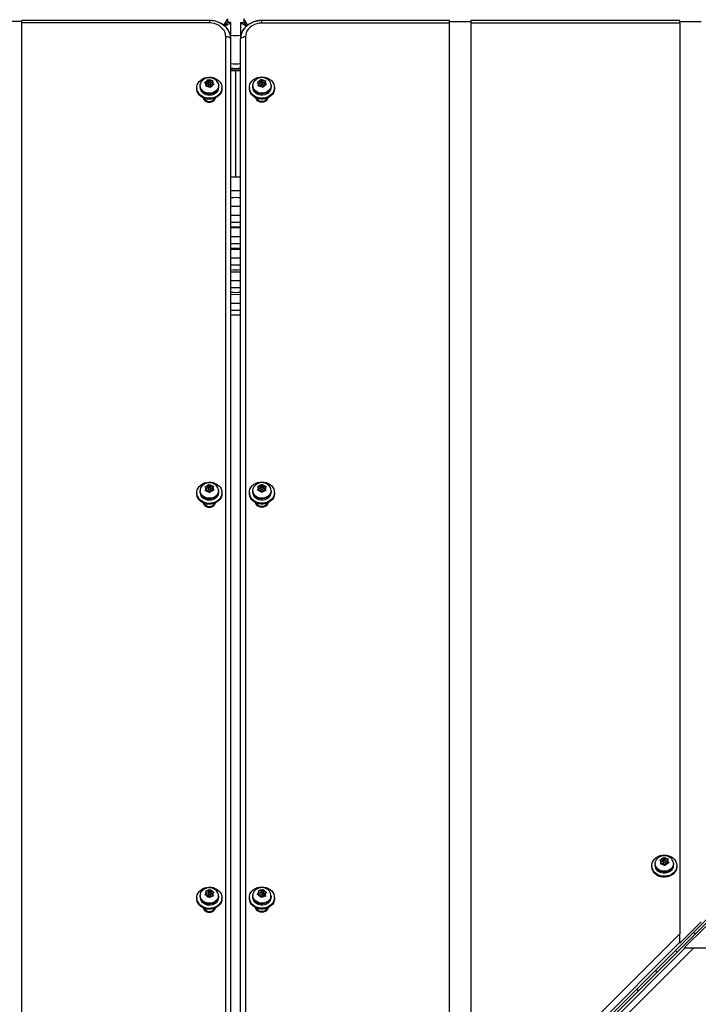
# Model space of a CAD drawing. Units: inches. Extents: x -108 to 262, y -100 to 296.
# Drawn here: x 41 to 65, y 33 to 68 of the extents above; entities that cross this region are included whole.
import ezdxf

# ---------------------------------------------------------------- set-up
doc = ezdxf.new("R2010")
doc.units = ezdxf.units.IN
doc.header["$MEASUREMENT"] = 0
doc.layers.add('CONTOUR', color=7, linetype='Continuous')

msp = doc.modelspace()

# ---------------------------------------------------------------- linework, layer by layer
at = {"layer": 'CONTOUR', "lineweight": 25}
for p, q in [((41.547, 67.745), (40.797, 67.745)), ((48.089, 67.783), (41.547, 67.783)), ((41.547, 67.695), (41.547, 67.783)), ((48.089, 67.695), (41.547, 67.695)), ((41.547, 27.869), (41.547, 67.695)), ((48.089, 67.783), (48.089, 67.695)), ((48.719, 67.715), (48.606, 67.603)), ((48.606, 67.603), (48.719, 67.715)), ((48.719, 67.835), (48.719, 67.715)), ((48.839, 67.715), (48.719, 67.715)), ((48.839, 67.715), (48.839, 67.715)), ((48.839, 67.142), (48.839, 67.715)), ((49.172, 67.715), (49.172, 67.715)), ((49.172, 67.715), (49.292, 67.715)), ((49.172, 67.715), (49.172, 67.14)), ((49.292, 67.835), (49.292, 67.715)), ((49.405, 67.601), (49.292, 67.715)), ((49.292, 67.715), (49.405, 67.601)), ((56.464, 67.78), (49.922, 67.78)), ((49.922, 67.692), (49.922, 67.78)), ((56.464, 67.692), (56.464, 67.78)), ((56.464, 67.743), (57.214, 67.743)), ((64.505, 67.78), (57.214, 67.78)), ((57.214, 67.78), (57.214, 67.692)), ((64.505, 67.692), (64.505, 67.78)), ((64.505, 67.743), (65.255, 67.743)), ((56.464, 67.692), (49.922, 67.692)), ((56.464, 27.866), (56.464, 67.692)), ((64.505, 67.692), (57.214, 67.692)), ((57.214, 67.692), (57.214, 28.616)), ((64.505, 67.692), (64.505, 35.908)), ((48.662, 22.079), (48.662, 67.209)), ((48.839, 22.013), (48.839, 67.142)), ((49.172, 22.01), (49.172, 67.14)), ((49.349, 67.206), (49.349, 22.076)), ((50.492, 21.464), (95.622, 66.594)), ((50.494, 21.466), (95.624, 66.596)), ((95.683, 66.535), (50.553, 21.405)), ((50.556, 21.407), (95.686, 66.537)), ((49.172, 66.028), (49.005, 66.021)), ((49.005, 66.021), (49.005, 62.325)), ((48.016, 65.641), (47.957, 65.626)), ((48.016, 65.641), (48.029, 65.692)), ((48.038, 65.657), (48.016, 65.575)), ((48.016, 65.575), (48.016, 65.641)), ((48.029, 65.692), (48.038, 65.719)), ((48.038, 65.719), (48.066, 65.702)), ((48.038, 65.657), (48.038, 65.719)), ((48.089, 65.617), (48.038, 65.657)), ((48.111, 65.666), (48.066, 65.702)), ((48.111, 65.666), (48.17, 65.682)), ((48.111, 65.612), (48.111, 65.666)), ((48.17, 65.682), (48.206, 65.687)), ((48.183, 65.609), (48.197, 65.66)), ((48.206, 65.687), (48.197, 65.66)), ((49.761, 65.637), (49.799, 65.646)), ((49.785, 65.616), (49.761, 65.637)), ((49.859, 65.654), (49.799, 65.646)), ((49.859, 65.654), (49.882, 65.703)), ((49.895, 65.667), (49.859, 65.588)), ((49.859, 65.588), (49.859, 65.654)), ((49.882, 65.703), (49.895, 65.728)), ((49.895, 65.728), (49.919, 65.708)), ((49.895, 65.667), (49.895, 65.728)), ((49.943, 65.617), (49.895, 65.667)), ((49.958, 65.667), (49.919, 65.708)), ((49.958, 65.667), (50.018, 65.675)), ((49.958, 65.602), (49.958, 65.667)), ((50.018, 65.675), (50.056, 65.676)), ((50.02, 65.602), (50.042, 65.651)), ((50.056, 65.676), (50.042, 65.651)), ((47.651, 65.435), (47.651, 65.402)), ((47.77, 65.51), (47.77, 65.485)), ((47.921, 65.612), (47.957, 65.626)), ((47.949, 65.595), (47.921, 65.612)), ((47.994, 65.559), (47.949, 65.595)), ((47.972, 65.473), (47.98, 65.508)), ((48.008, 65.487), (47.972, 65.473)), ((47.994, 65.559), (47.98, 65.508)), ((48.016, 65.575), (47.984, 65.567)), ((47.994, 65.493), (47.99, 65.48)), ((47.994, 65.493), (47.994, 65.559)), ((48.067, 65.502), (48.008, 65.487)), ((48.05, 65.584), (48.05, 65.518)), ((48.05, 65.518), (48.051, 65.508)), ((48.051, 65.508), (48.056, 65.499)), ((48.067, 65.502), (48.112, 65.467)), ((48.139, 65.44), (48.112, 65.467)), ((48.186, 65.62), (48.121, 65.603)), ((48.128, 65.518), (48.128, 65.584)), ((48.148, 65.476), (48.139, 65.44)), ((48.161, 65.527), (48.148, 65.476)), ((48.161, 65.527), (48.22, 65.542)), ((48.183, 65.543), (48.183, 65.609)), ((48.183, 65.609), (48.229, 65.574)), ((48.193, 65.535), (48.183, 65.543)), ((48.256, 65.547), (48.22, 65.542)), ((48.229, 65.574), (48.256, 65.547)), ((48.407, 65.485), (48.407, 65.51)), ((48.526, 65.402), (48.526, 65.435)), ((49.484, 65.44), (49.484, 65.407)), ((49.603, 65.514), (49.603, 65.489)), ((49.824, 65.576), (49.785, 65.616)), ((49.788, 65.493), (49.802, 65.527)), ((49.825, 65.502), (49.788, 65.493)), ((49.824, 65.576), (49.802, 65.527)), ((49.859, 65.588), (49.817, 65.582)), ((49.824, 65.509), (49.82, 65.501)), ((49.824, 65.509), (49.824, 65.576)), ((49.886, 65.51), (49.825, 65.502)), ((49.883, 65.589), (49.883, 65.523)), ((49.883, 65.523), (49.883, 65.517)), ((49.883, 65.517), (49.886, 65.51)), ((49.886, 65.51), (49.925, 65.47)), ((49.949, 65.44), (49.925, 65.47)), ((49.962, 65.475), (49.949, 65.44)), ((50.024, 65.61), (49.958, 65.601)), ((49.961, 65.523), (49.961, 65.589)), ((49.984, 65.523), (49.962, 65.475)), ((49.984, 65.523), (50.045, 65.531)), ((50.02, 65.536), (50.02, 65.602)), ((50.02, 65.602), (50.059, 65.561)), ((50.026, 65.529), (50.02, 65.536)), ((50.082, 65.532), (50.045, 65.531)), ((50.059, 65.561), (50.082, 65.532)), ((50.241, 65.489), (50.241, 65.514)), ((50.359, 65.407), (50.359, 65.44)), ((47.901, 65.067), (47.901, 65.05)), ((48.276, 65.05), (48.276, 65.067)), ((49.734, 65.072), (49.734, 65.055)), ((50.109, 65.055), (50.109, 65.072)), ((48.034, 51.52), (48.062, 51.567)), ((48.062, 51.567), (48.079, 51.591)), ((48.079, 51.591), (48.099, 51.569)), ((48.079, 51.529), (48.079, 51.591)), ((48.133, 51.525), (48.099, 51.569)), ((49.875, 51.529), (49.908, 51.573)), ((49.908, 51.573), (49.928, 51.596)), ((49.928, 51.596), (49.945, 51.572)), ((49.928, 51.534), (49.928, 51.596)), ((49.974, 51.526), (49.945, 51.572)), ((47.651, 51.301), (47.651, 51.268)), ((47.77, 51.376), (47.77, 51.351)), ((47.935, 51.511), (47.973, 51.517)), ((47.956, 51.489), (47.935, 51.511)), ((47.945, 51.365), (47.962, 51.399)), ((47.983, 51.372), (47.945, 51.365)), ((47.989, 51.445), (47.956, 51.489)), ((47.989, 51.445), (47.962, 51.399)), ((48.034, 51.52), (47.973, 51.517)), ((48.044, 51.375), (47.983, 51.372)), ((48.034, 51.454), (47.984, 51.452)), ((47.989, 51.379), (47.985, 51.372)), ((47.989, 51.379), (47.989, 51.445)), ((48.079, 51.529), (48.034, 51.454)), ((48.034, 51.454), (48.034, 51.52)), ((48.044, 51.375), (48.078, 51.331)), ((48.05, 51.45), (48.05, 51.384)), ((48.099, 51.3), (48.078, 51.331)), ((48.133, 51.459), (48.079, 51.529)), ((48.115, 51.333), (48.099, 51.3)), ((48.143, 51.38), (48.115, 51.333)), ((48.128, 51.384), (48.128, 51.45)), ((48.133, 51.525), (48.195, 51.528)), ((48.133, 51.459), (48.133, 51.525)), ((48.192, 51.462), (48.133, 51.459)), ((48.143, 51.38), (48.205, 51.383)), ((48.188, 51.455), (48.215, 51.502)), ((48.188, 51.389), (48.188, 51.455)), ((48.188, 51.455), (48.222, 51.411)), ((48.193, 51.382), (48.188, 51.389)), ((48.195, 51.528), (48.232, 51.526)), ((48.242, 51.38), (48.205, 51.383)), ((48.232, 51.526), (48.215, 51.502)), ((48.222, 51.411), (48.242, 51.38)), ((48.407, 51.351), (48.407, 51.376)), ((48.526, 51.268), (48.526, 51.301)), ((49.484, 51.306), (49.484, 51.273)), ((49.603, 51.38), (49.603, 51.355)), ((49.77, 51.381), (49.79, 51.413)), ((49.808, 51.385), (49.77, 51.381)), ((49.776, 51.527), (49.814, 51.531)), ((49.794, 51.504), (49.776, 51.527)), ((49.823, 51.458), (49.79, 51.413)), ((49.823, 51.458), (49.794, 51.504)), ((49.869, 51.383), (49.808, 51.385)), ((49.875, 51.529), (49.814, 51.531)), ((49.875, 51.463), (49.818, 51.464)), ((49.823, 51.391), (49.818, 51.385)), ((49.823, 51.391), (49.823, 51.458)), ((49.869, 51.383), (49.898, 51.337)), ((49.928, 51.534), (49.875, 51.463)), ((49.875, 51.463), (49.875, 51.529)), ((49.883, 51.455), (49.883, 51.388)), ((49.916, 51.304), (49.898, 51.337)), ((49.936, 51.336), (49.916, 51.304)), ((49.974, 51.46), (49.928, 51.534)), ((49.969, 51.38), (49.936, 51.336)), ((49.961, 51.388), (49.961, 51.455)), ((49.969, 51.38), (50.03, 51.379)), ((49.974, 51.46), (49.974, 51.526)), ((49.974, 51.526), (50.036, 51.524)), ((50.026, 51.458), (49.974, 51.46)), ((50.021, 51.452), (50.054, 51.496)), ((50.021, 51.386), (50.021, 51.452)), ((50.021, 51.452), (50.05, 51.406)), ((50.025, 51.379), (50.021, 51.386)), ((50.068, 51.373), (50.03, 51.379)), ((50.036, 51.524), (50.074, 51.519)), ((50.05, 51.406), (50.068, 51.373)), ((50.074, 51.519), (50.054, 51.496)), ((50.241, 51.355), (50.241, 51.38)), ((50.359, 51.273), (50.359, 51.306)), ((47.901, 50.933), (47.901, 50.916)), ((48.276, 50.916), (48.276, 50.933)), ((49.734, 50.938), (49.734, 50.921)), ((50.109, 50.921), (50.109, 50.938)), ((63.806, 38.481), (63.843, 38.491)), ((63.904, 38.499), (63.843, 38.491)), ((63.904, 38.499), (63.926, 38.548)), ((63.939, 38.512), (63.904, 38.433)), ((63.904, 38.433), (63.904, 38.499)), ((63.926, 38.548), (63.939, 38.573)), ((63.939, 38.573), (63.963, 38.553)), ((63.939, 38.512), (63.939, 38.573)), ((63.986, 38.463), (63.939, 38.512)), ((64.002, 38.513), (63.963, 38.553)), ((64.002, 38.513), (64.063, 38.521)), ((64.002, 38.449), (64.002, 38.513)), ((64.063, 38.521), (64.1, 38.522)), ((64.065, 38.448), (64.087, 38.497)), ((64.1, 38.522), (64.087, 38.497)), ((63.53, 38.285), (63.53, 38.252)), ((63.648, 38.359), (63.648, 38.335)), ((63.83, 38.461), (63.806, 38.481)), ((63.869, 38.42), (63.83, 38.461)), ((63.834, 38.337), (63.848, 38.371)), ((63.871, 38.347), (63.834, 38.337)), ((63.869, 38.42), (63.848, 38.371)), ((63.904, 38.433), (63.863, 38.427)), ((63.869, 38.354), (63.865, 38.345)), ((63.869, 38.354), (63.869, 38.42)), ((63.932, 38.355), (63.871, 38.347)), ((63.928, 38.434), (63.928, 38.368)), ((63.928, 38.368), (63.929, 38.362)), ((63.929, 38.362), (63.931, 38.355)), ((63.932, 38.355), (63.971, 38.315)), ((63.995, 38.285), (63.971, 38.315)), ((64.009, 38.32), (63.995, 38.285)), ((64.069, 38.456), (64.003, 38.447)), ((64.006, 38.368), (64.006, 38.434)), ((64.03, 38.369), (64.009, 38.32)), ((64.03, 38.369), (64.091, 38.377)), ((64.065, 38.381), (64.065, 38.448)), ((64.065, 38.448), (64.104, 38.407)), ((64.072, 38.375), (64.065, 38.381)), ((64.128, 38.378), (64.091, 38.377)), ((64.104, 38.407), (64.128, 38.378)), ((64.273, 38.231), (64.273, 38.259)), ((64.273, 38.241), (64.275, 38.241)), ((64.28, 38.285), (64.275, 38.241)), ((64.275, 38.266), (64.275, 38.241)), ((64.286, 38.335), (64.286, 38.359)), ((64.405, 38.252), (64.405, 38.285)), ((48.096, 37.435), (48.121, 37.455)), ((48.121, 37.455), (48.133, 37.429)), ((48.121, 37.393), (48.121, 37.455)), ((49.938, 37.439), (49.965, 37.457)), ((49.965, 37.457), (49.975, 37.431)), ((49.965, 37.396), (49.965, 37.457)), ((47.651, 37.167), (47.651, 37.134)), ((47.77, 37.241), (47.77, 37.217)), ((47.926, 37.264), (47.951, 37.292)), ((47.963, 37.262), (47.926, 37.264)), ((47.991, 37.332), (47.951, 37.292)), ((47.959, 37.407), (47.996, 37.405)), ((47.971, 37.381), (47.959, 37.407)), ((48.024, 37.252), (47.963, 37.262)), ((47.991, 37.332), (47.971, 37.381)), ((47.991, 37.266), (47.984, 37.259)), ((48.053, 37.33), (47.988, 37.34)), ((47.991, 37.266), (47.991, 37.332)), ((48.056, 37.395), (47.996, 37.405)), ((48.024, 37.252), (48.044, 37.203)), ((48.056, 37.168), (48.044, 37.203)), ((48.05, 37.316), (48.05, 37.25)), ((48.056, 37.395), (48.096, 37.435)), ((48.056, 37.334), (48.056, 37.395)), ((48.081, 37.197), (48.056, 37.168)), ((48.121, 37.393), (48.074, 37.347)), ((48.121, 37.236), (48.081, 37.197)), ((48.154, 37.313), (48.121, 37.393)), ((48.121, 37.236), (48.182, 37.226)), ((48.128, 37.25), (48.128, 37.316)), ((48.154, 37.38), (48.133, 37.429)), ((48.154, 37.313), (48.154, 37.38)), ((48.154, 37.38), (48.214, 37.37)), ((48.193, 37.307), (48.154, 37.313)), ((48.219, 37.216), (48.182, 37.226)), ((48.186, 37.3), (48.226, 37.339)), ((48.186, 37.234), (48.186, 37.3)), ((48.186, 37.3), (48.206, 37.251)), ((48.19, 37.224), (48.186, 37.234)), ((48.206, 37.251), (48.219, 37.216)), ((48.214, 37.37), (48.251, 37.359)), ((48.251, 37.359), (48.226, 37.339)), ((48.407, 37.217), (48.407, 37.241)), ((48.526, 37.134), (48.526, 37.167)), ((49.484, 37.171), (49.484, 37.139)), ((49.603, 37.246), (49.603, 37.221)), ((49.756, 37.277), (49.783, 37.304)), ((49.793, 37.273), (49.756, 37.277)), ((49.826, 37.341), (49.783, 37.304)), ((49.852, 37.26), (49.793, 37.273)), ((49.799, 37.418), (49.835, 37.415)), ((49.809, 37.392), (49.799, 37.418)), ((49.826, 37.341), (49.809, 37.392)), ((49.826, 37.275), (49.817, 37.268)), ((49.888, 37.337), (49.822, 37.351)), ((49.826, 37.275), (49.826, 37.341)), ((49.895, 37.402), (49.835, 37.415)), ((49.852, 37.26), (49.869, 37.21)), ((49.879, 37.175), (49.869, 37.21)), ((49.906, 37.202), (49.879, 37.175)), ((49.883, 37.321), (49.883, 37.254)), ((49.895, 37.402), (49.938, 37.439)), ((49.895, 37.345), (49.895, 37.402)), ((49.949, 37.239), (49.906, 37.202)), ((49.965, 37.396), (49.916, 37.353)), ((49.949, 37.239), (50.008, 37.226)), ((49.961, 37.254), (49.961, 37.321)), ((49.991, 37.314), (49.965, 37.396)), ((49.991, 37.381), (49.975, 37.431)), ((49.991, 37.314), (49.991, 37.381)), ((49.991, 37.381), (50.051, 37.368)), ((50.026, 37.307), (49.991, 37.314)), ((50.045, 37.214), (50.008, 37.226)), ((50.018, 37.3), (50.061, 37.337)), ((50.018, 37.233), (50.018, 37.3)), ((50.018, 37.3), (50.035, 37.249)), ((50.022, 37.222), (50.018, 37.233)), ((50.035, 37.249), (50.045, 37.214)), ((50.051, 37.368), (50.088, 37.355)), ((50.088, 37.355), (50.061, 37.337)), ((50.241, 37.221), (50.241, 37.246)), ((50.359, 37.139), (50.359, 37.171)), ((47.901, 36.799), (47.901, 36.782)), ((48.276, 36.782), (48.276, 36.799)), ((49.734, 36.803), (49.734, 36.786)), ((50.109, 36.786), (50.109, 36.803)), ((65.255, 36.327), (64.505, 35.577)), ((64.666, 35.418), (65.416, 36.168)), ((57.214, 28.616), (64.505, 35.908)), ((64.505, 35.61), (64.505, 35.908)), ((57.214, 28.318), (64.505, 35.61)), ((57.408, 28.126), (64.699, 35.418)), ((64.997, 35.418), (57.706, 28.126)), ((64.505, 35.61), (64.505, 35.577)), ((64.699, 35.418), (64.666, 35.418)), ((64.699, 35.418), (64.997, 35.418)), ((64.997, 35.418), (96.782, 35.418))]:
    msp.add_line(p, q, dxfattribs=at)
at = {"layer": 'CONTOUR', "lineweight": 25, "flags": 128}
for points in [[(48.839, 67.142), (48.831, 67.233), (48.808, 67.322), (48.771, 67.407), (48.72, 67.486), (48.655, 67.559), (48.58, 67.623), (48.494, 67.677), (48.4, 67.721), (48.3, 67.753), (48.195, 67.772), (48.089, 67.778)], [(48.662, 67.209), (48.655, 67.285), (48.634, 67.359), (48.599, 67.429), (48.552, 67.494), (48.494, 67.552), (48.426, 67.602), (48.349, 67.642), (48.266, 67.671), (48.178, 67.689), (48.089, 67.695)], [(49.922, 67.692), (49.832, 67.686), (49.745, 67.669), (49.662, 67.639), (49.585, 67.599), (49.517, 67.55), (49.458, 67.492), (49.411, 67.427), (49.377, 67.356), (49.356, 67.282), (49.349, 67.206)], [(49.005, 66.021), (48.945, 66.022), (48.839, 66.029)], [(48.526, 65.435), (48.519, 65.369), (48.498, 65.305), (48.464, 65.245), (48.418, 65.191), (48.361, 65.145), (48.296, 65.108), (48.224, 65.082), (48.147, 65.067), (48.069, 65.065), (47.991, 65.073), (47.917, 65.094), (47.848, 65.126), (47.786, 65.167), (47.735, 65.217), (47.694, 65.274), (47.667, 65.336), (47.653, 65.402), (47.653, 65.468), (47.667, 65.534), (47.694, 65.596), (47.735, 65.653), (47.786, 65.703), (47.848, 65.745), (47.917, 65.776), (47.991, 65.797), (48.069, 65.806), (48.147, 65.803), (48.224, 65.788), (48.296, 65.762), (48.361, 65.725), (48.418, 65.679), (48.464, 65.625), (48.498, 65.566), (48.519, 65.501), (48.526, 65.435)], [(48.393, 65.589), (48.406, 65.534), (48.405, 65.477), (48.39, 65.422), (48.362, 65.371), (48.322, 65.326), (48.272, 65.289), (48.214, 65.261), (48.15, 65.244), (48.084, 65.239), (48.018, 65.246), (47.955, 65.264), (47.897, 65.293), (47.849, 65.332), (47.81, 65.378), (47.784, 65.43), (47.771, 65.485), (47.772, 65.542), (47.787, 65.597), (47.815, 65.648), (47.855, 65.693), (47.888, 65.72)], [(49.922, 65.811), (50, 65.805), (50.076, 65.787), (50.146, 65.758), (50.21, 65.719), (50.264, 65.671), (50.307, 65.616), (50.338, 65.554), (50.355, 65.49), (50.359, 65.423), (50.348, 65.357), (50.324, 65.294), (50.287, 65.235), (50.238, 65.183), (50.179, 65.14), (50.112, 65.105), (50.038, 65.082), (49.961, 65.07), (49.883, 65.07), (49.805, 65.082), (49.732, 65.105), (49.665, 65.14), (49.606, 65.183), (49.557, 65.235), (49.52, 65.294), (49.495, 65.357), (49.485, 65.423), (49.488, 65.49), (49.506, 65.554), (49.537, 65.616), (49.58, 65.671), (49.634, 65.719), (49.697, 65.758), (49.768, 65.787), (49.844, 65.805), (49.922, 65.811)], [(50.237, 65.556), (50.24, 65.5), (50.23, 65.444), (50.206, 65.391), (50.169, 65.344), (50.122, 65.304), (50.066, 65.273), (50.004, 65.253), (49.938, 65.244), (49.872, 65.247), (49.807, 65.262), (49.748, 65.288), (49.696, 65.323), (49.654, 65.367), (49.624, 65.418), (49.607, 65.472), (49.604, 65.529), (49.614, 65.585), (49.638, 65.637), (49.674, 65.685), (49.721, 65.724)], [(48.526, 65.402), (48.519, 65.336), (48.498, 65.272), (48.464, 65.212), (48.418, 65.158), (48.361, 65.112), (48.296, 65.076), (48.224, 65.049), (48.147, 65.035), (48.069, 65.032), (47.991, 65.041), (47.917, 65.061), (47.848, 65.093), (47.786, 65.134), (47.735, 65.184), (47.694, 65.241), (47.667, 65.304), (47.653, 65.369), (47.651, 65.402)], [(48.407, 65.485), (48.405, 65.453), (48.39, 65.398), (48.362, 65.346), (48.322, 65.301), (48.272, 65.264), (48.214, 65.236), (48.15, 65.22), (48.084, 65.215), (48.018, 65.221), (47.955, 65.24), (47.897, 65.268), (47.849, 65.307), (47.81, 65.353), (47.784, 65.405), (47.771, 65.461), (47.77, 65.485)], [(48.401, 65.435), (48.401, 65.427), (48.392, 65.37), (48.368, 65.317), (48.332, 65.269), (48.285, 65.229), (48.228, 65.198), (48.165, 65.178), (48.099, 65.17), (48.032, 65.175), (47.967, 65.191), (47.909, 65.219), (47.858, 65.256), (47.818, 65.302), (47.791, 65.354), (47.778, 65.41), (47.776, 65.435)], [(48.051, 65.574), (48.059, 65.563), (48.07, 65.555), (48.085, 65.551), (48.1, 65.553), (48.114, 65.559), (48.123, 65.569), (48.128, 65.581), (48.126, 65.594), (48.119, 65.605), (48.107, 65.613), (48.092, 65.617), (48.077, 65.616), (48.064, 65.61), (48.054, 65.6), (48.05, 65.587), (48.051, 65.574)], [(50.359, 65.407), (50.359, 65.39), (50.348, 65.324), (50.324, 65.261), (50.287, 65.202), (50.238, 65.15), (50.179, 65.107), (50.112, 65.073), (50.038, 65.049), (49.961, 65.037), (49.883, 65.037), (49.805, 65.049), (49.732, 65.073), (49.665, 65.107), (49.606, 65.15), (49.557, 65.202), (49.52, 65.261), (49.495, 65.324), (49.485, 65.39), (49.484, 65.407)], [(50.241, 65.489), (50.24, 65.475), (50.23, 65.419), (50.206, 65.366), (50.169, 65.319), (50.122, 65.279), (50.066, 65.248), (50.004, 65.228), (49.938, 65.219), (49.872, 65.222), (49.807, 65.237), (49.748, 65.263), (49.696, 65.299), (49.654, 65.343), (49.624, 65.393), (49.607, 65.448), (49.603, 65.489)], [(50.234, 65.44), (50.23, 65.394), (50.211, 65.339), (50.179, 65.289), (50.135, 65.246), (50.081, 65.212), (50.02, 65.188), (49.954, 65.176), (49.887, 65.176), (49.821, 65.189), (49.761, 65.213), (49.707, 65.247), (49.664, 65.291), (49.632, 65.341), (49.614, 65.396), (49.609, 65.44)], [(49.883, 65.584), (49.889, 65.572), (49.899, 65.562), (49.913, 65.557), (49.928, 65.556), (49.942, 65.561), (49.953, 65.569), (49.96, 65.581), (49.96, 65.594), (49.955, 65.606), (49.945, 65.616), (49.931, 65.621), (49.916, 65.622), (49.902, 65.617), (49.89, 65.608), (49.884, 65.597), (49.883, 65.584)], [(47.874, 65.079), (47.877, 65.067), (47.899, 65.022), (47.934, 64.984), (47.979, 64.954), (48.032, 64.936), (48.089, 64.929), (48.145, 64.936), (48.198, 64.954), (48.243, 64.984), (48.278, 65.022), (48.3, 65.067), (48.303, 65.079)], [(47.887, 65.073), (47.901, 65.05), (47.937, 65.012)], [(50.138, 65.084), (50.133, 65.065), (50.111, 65.02), (50.077, 64.981), (50.031, 64.952), (49.978, 64.933), (49.922, 64.927), (49.865, 64.933), (49.812, 64.952), (49.767, 64.981), (49.732, 65.02), (49.711, 65.065), (49.706, 65.084)], [(48.839, 62.329), (48.877, 62.327), (49.005, 62.325)], [(49.005, 62.325), (49.134, 62.327), (49.172, 62.329)], [(49.172, 60.98), (48.977, 60.979), (48.839, 60.98)], [(48.839, 60.745), (48.977, 60.744), (49.172, 60.745)], [(49.172, 60.232), (48.976, 60.231), (48.839, 60.232)], [(48.839, 59.997), (48.976, 59.996), (49.172, 59.997)], [(48.839, 59.833), (49.04, 59.832), (49.172, 59.833)], [(48.839, 59.805), (49.005, 59.804), (49.172, 59.805)], [(49.172, 59.485), (49.005, 59.484), (48.839, 59.485)], [(48.839, 59.25), (49.005, 59.249), (49.172, 59.25)], [(49.172, 58.694), (49.066, 58.693), (48.839, 58.694)], [(48.839, 58.459), (49.066, 58.459), (49.172, 58.459)], [(48.839, 58.225), (49.066, 58.224), (49.172, 58.225)], [(49.172, 57.904), (48.974, 57.903), (48.839, 57.904)], [(48.839, 57.669), (48.974, 57.668), (49.172, 57.669)], [(48.839, 57.505), (49.016, 57.504), (49.172, 57.505)], [(48.526, 51.301), (48.519, 51.235), (48.498, 51.171), (48.464, 51.111), (48.418, 51.057), (48.361, 51.011), (48.296, 50.974), (48.224, 50.948), (48.147, 50.933), (48.069, 50.93), (47.991, 50.939), (47.917, 50.96), (47.848, 50.991), (47.786, 51.033), (47.735, 51.083), (47.694, 51.14), (47.667, 51.202), (47.653, 51.268), (47.653, 51.334), (47.667, 51.4), (47.694, 51.462), (47.735, 51.519), (47.786, 51.569), (47.848, 51.611), (47.917, 51.642), (47.991, 51.663), (48.069, 51.672), (48.147, 51.669), (48.224, 51.654), (48.296, 51.628), (48.361, 51.591), (48.418, 51.545), (48.464, 51.491), (48.498, 51.431), (48.519, 51.367), (48.526, 51.301)], [(48.407, 51.391), (48.404, 51.335), (48.387, 51.28), (48.357, 51.23), (48.315, 51.185), (48.264, 51.15), (48.204, 51.124), (48.14, 51.109), (48.074, 51.106), (48.008, 51.114), (47.945, 51.134), (47.889, 51.165), (47.842, 51.204), (47.805, 51.252), (47.781, 51.304), (47.77, 51.36), (47.774, 51.416), (47.79, 51.471), (47.82, 51.522), (47.862, 51.566), (47.88, 51.58)], [(49.922, 51.677), (50, 51.671), (50.076, 51.653), (50.146, 51.624), (50.21, 51.585), (50.264, 51.537), (50.307, 51.481), (50.338, 51.42), (50.355, 51.355), (50.359, 51.289), (50.348, 51.223), (50.324, 51.16), (50.287, 51.101), (50.238, 51.049), (50.179, 51.005), (50.112, 50.971), (50.038, 50.948), (49.961, 50.936), (49.883, 50.936), (49.805, 50.948), (49.732, 50.971), (49.665, 51.005), (49.606, 51.049), (49.557, 51.101), (49.52, 51.16), (49.495, 51.223), (49.485, 51.289), (49.488, 51.355), (49.506, 51.42), (49.537, 51.481), (49.58, 51.537), (49.634, 51.585), (49.697, 51.624), (49.768, 51.653), (49.844, 51.671), (49.922, 51.677)], [(50.24, 51.371), (50.231, 51.315), (50.208, 51.262), (50.173, 51.214), (50.127, 51.173), (50.072, 51.142), (50.01, 51.12), (49.944, 51.11), (49.878, 51.112), (49.813, 51.126), (49.753, 51.151), (49.701, 51.186), (49.658, 51.229), (49.626, 51.279), (49.608, 51.333), (49.603, 51.389), (49.613, 51.445), (49.635, 51.498), (49.671, 51.546), (49.716, 51.587)], [(48.526, 51.268), (48.519, 51.202), (48.498, 51.138), (48.464, 51.078), (48.418, 51.024), (48.361, 50.978), (48.296, 50.941), (48.224, 50.915), (48.147, 50.9), (48.069, 50.898), (47.991, 50.906), (47.917, 50.927), (47.848, 50.959), (47.786, 51), (47.735, 51.05), (47.694, 51.107), (47.667, 51.169), (47.653, 51.235), (47.651, 51.268)], [(48.407, 51.351), (48.404, 51.31), (48.387, 51.255), (48.357, 51.205), (48.315, 51.161), (48.264, 51.125), (48.204, 51.099), (48.14, 51.084), (48.074, 51.081), (48.008, 51.089), (47.945, 51.109), (47.889, 51.14), (47.842, 51.179), (47.805, 51.227), (47.781, 51.279), (47.77, 51.335), (47.77, 51.351)], [(48.401, 51.301), (48.401, 51.286), (48.39, 51.23), (48.365, 51.177), (48.327, 51.13), (48.278, 51.09), (48.221, 51.061), (48.157, 51.042), (48.09, 51.036), (48.024, 51.042), (47.96, 51.06), (47.902, 51.088), (47.853, 51.127), (47.814, 51.174), (47.789, 51.227), (47.777, 51.283), (47.776, 51.301)], [(48.05, 51.448), (48.053, 51.436), (48.063, 51.425), (48.076, 51.419), (48.091, 51.417), (48.106, 51.42), (48.118, 51.428), (48.126, 51.439), (48.128, 51.452), (48.124, 51.464), (48.115, 51.475), (48.101, 51.481), (48.086, 51.483), (48.072, 51.48), (48.059, 51.472), (48.052, 51.461), (48.05, 51.448)], [(48.05, 51.384), (48.05, 51.382), (48.053, 51.369), (48.063, 51.359), (48.076, 51.353), (48.091, 51.351), (48.106, 51.354), (48.118, 51.362), (48.126, 51.373), (48.128, 51.384)], [(50.359, 51.273), (50.359, 51.256), (50.348, 51.19), (50.324, 51.127), (50.287, 51.068), (50.238, 51.016), (50.179, 50.973), (50.112, 50.938), (50.038, 50.915), (49.961, 50.903), (49.883, 50.903), (49.805, 50.915), (49.732, 50.938), (49.665, 50.973), (49.606, 51.016), (49.557, 51.068), (49.52, 51.127), (49.495, 51.19), (49.485, 51.256), (49.484, 51.273)], [(50.241, 51.355), (50.24, 51.346), (50.231, 51.29), (50.208, 51.237), (50.173, 51.189), (50.127, 51.148), (50.072, 51.117), (50.01, 51.095), (49.944, 51.086), (49.878, 51.088), (49.813, 51.101), (49.753, 51.126), (49.701, 51.161), (49.658, 51.204), (49.626, 51.254), (49.608, 51.308), (49.603, 51.355)], [(50.234, 51.306), (50.231, 51.266), (50.214, 51.211), (50.183, 51.16), (50.141, 51.116), (50.088, 51.081), (50.027, 51.056), (49.962, 51.043), (49.895, 51.042), (49.829, 51.053), (49.767, 51.075), (49.713, 51.109), (49.668, 51.151), (49.635, 51.2), (49.615, 51.255), (49.609, 51.306)], [(49.883, 51.456), (49.885, 51.443), (49.893, 51.432), (49.906, 51.424), (49.921, 51.422), (49.936, 51.424), (49.949, 51.43), (49.957, 51.441), (49.961, 51.454), (49.958, 51.466), (49.95, 51.477), (49.938, 51.485), (49.923, 51.488), (49.908, 51.486), (49.895, 51.479), (49.886, 51.468), (49.883, 51.456)], [(49.883, 51.388), (49.885, 51.377), (49.893, 51.366), (49.906, 51.358), (49.921, 51.355), (49.936, 51.357), (49.949, 51.364), (49.957, 51.375), (49.961, 51.387), (49.961, 51.388)], [(47.874, 50.945), (47.877, 50.933), (47.899, 50.888), (47.934, 50.85), (47.979, 50.82), (48.032, 50.802), (48.089, 50.795), (48.145, 50.802), (48.198, 50.82), (48.243, 50.85), (48.278, 50.888), (48.3, 50.933), (48.303, 50.945)], [(50.138, 50.95), (50.133, 50.93), (50.111, 50.886), (50.077, 50.847), (50.031, 50.818), (49.978, 50.799), (49.922, 50.793), (49.865, 50.799), (49.812, 50.818), (49.767, 50.847), (49.732, 50.886), (49.711, 50.93), (49.706, 50.95)], [(63.976, 38.656), (64.054, 38.649), (64.129, 38.63), (64.199, 38.6), (64.262, 38.559), (64.315, 38.51), (64.357, 38.454), (64.386, 38.393), (64.402, 38.327), (64.404, 38.261), (64.392, 38.195), (64.366, 38.132), (64.327, 38.074), (64.277, 38.023), (64.217, 37.98), (64.149, 37.947), (64.075, 37.925), (63.998, 37.915), (63.919, 37.916), (63.842, 37.929), (63.77, 37.954), (63.703, 37.989), (63.645, 38.034), (63.597, 38.087), (63.562, 38.146), (63.539, 38.21), (63.53, 38.276), (63.535, 38.342), (63.554, 38.407), (63.586, 38.467), (63.631, 38.522), (63.686, 38.569), (63.75, 38.607), (63.822, 38.635), (63.898, 38.651), (63.976, 38.656)], [(64.282, 38.404), (64.286, 38.347), (64.276, 38.291), (64.252, 38.238), (64.216, 38.191), (64.17, 38.151), (64.114, 38.119), (64.052, 38.099), (63.986, 38.09), (63.92, 38.092), (63.855, 38.106), (63.795, 38.132), (63.743, 38.167), (63.701, 38.211), (63.67, 38.261), (63.653, 38.315), (63.649, 38.372), (63.659, 38.428), (63.682, 38.48), (63.718, 38.528), (63.765, 38.568), (63.766, 38.569)], [(64.405, 38.252), (64.404, 38.228), (64.392, 38.162), (64.366, 38.099), (64.327, 38.042), (64.277, 37.99), (64.217, 37.948), (64.149, 37.915), (64.075, 37.893), (63.998, 37.882), (63.919, 37.883), (63.842, 37.896), (63.77, 37.921), (63.703, 37.956), (63.645, 38.001), (63.597, 38.054), (63.562, 38.113), (63.539, 38.177), (63.53, 38.243), (63.53, 38.252)], [(64.286, 38.335), (64.286, 38.322), (64.276, 38.266), (64.252, 38.214), (64.216, 38.166), (64.17, 38.126), (64.114, 38.095), (64.052, 38.074), (63.986, 38.065), (63.92, 38.067), (63.855, 38.082), (63.795, 38.107), (63.743, 38.142), (63.701, 38.186), (63.67, 38.236), (63.653, 38.29), (63.648, 38.335)], [(64.273, 38.231), (64.252, 38.177), (64.219, 38.127), (64.173, 38.086), (64.118, 38.053), (64.056, 38.031), (63.99, 38.021), (63.923, 38.023), (63.858, 38.037), (63.798, 38.062), (63.746, 38.098), (63.704, 38.142), (63.674, 38.193), (63.658, 38.249), (63.655, 38.285)], [(63.929, 38.429), (63.934, 38.416), (63.944, 38.407), (63.958, 38.402), (63.974, 38.401), (63.988, 38.406), (63.999, 38.415), (64.005, 38.426), (64.006, 38.439), (64, 38.451), (63.99, 38.461), (63.976, 38.466), (63.961, 38.467), (63.947, 38.462), (63.935, 38.453), (63.929, 38.441), (63.929, 38.429)], [(48.526, 37.167), (48.519, 37.101), (48.498, 37.037), (48.464, 36.977), (48.418, 36.923), (48.361, 36.877), (48.296, 36.84), (48.224, 36.814), (48.147, 36.799), (48.069, 36.796), (47.991, 36.805), (47.917, 36.826), (47.848, 36.857), (47.786, 36.899), (47.735, 36.949), (47.694, 37.006), (47.667, 37.068), (47.653, 37.134), (47.653, 37.2), (47.667, 37.266), (47.694, 37.328), (47.735, 37.385), (47.786, 37.435), (47.848, 37.477), (47.917, 37.508), (47.991, 37.529), (48.069, 37.538), (48.147, 37.535), (48.224, 37.52), (48.296, 37.494), (48.361, 37.457), (48.418, 37.411), (48.464, 37.357), (48.498, 37.297), (48.519, 37.233), (48.526, 37.167)], [(49.922, 37.542), (50, 37.537), (50.076, 37.519), (50.146, 37.49), (50.21, 37.451), (50.264, 37.403), (50.307, 37.347), (50.338, 37.286), (50.355, 37.221), (50.359, 37.155), (50.348, 37.089), (50.324, 37.026), (50.287, 36.967), (50.238, 36.915), (50.179, 36.871), (50.112, 36.837), (50.038, 36.814), (49.961, 36.802), (49.883, 36.802), (49.805, 36.814), (49.732, 36.837), (49.665, 36.871), (49.606, 36.915), (49.557, 36.967), (49.52, 37.026), (49.495, 37.089), (49.485, 37.155), (49.488, 37.221), (49.506, 37.286), (49.537, 37.347), (49.58, 37.403), (49.634, 37.451), (49.697, 37.49), (49.768, 37.519), (49.844, 37.537), (49.922, 37.542)], [(48.526, 37.134), (48.519, 37.068), (48.498, 37.004), (48.464, 36.944), (48.418, 36.89), (48.361, 36.844), (48.296, 36.807), (48.224, 36.781), (48.147, 36.766), (48.069, 36.763), (47.991, 36.772), (47.917, 36.793), (47.848, 36.824), (47.786, 36.866), (47.735, 36.916), (47.694, 36.973), (47.667, 37.035), (47.653, 37.101), (47.651, 37.134)], [(48.402, 37.19), (48.382, 37.136), (48.35, 37.087), (48.306, 37.044), (48.253, 37.01), (48.193, 36.986), (48.128, 36.973), (48.061, 36.972), (47.996, 36.983), (47.935, 37.005), (47.88, 37.037), (47.834, 37.078), (47.8, 37.127), (47.778, 37.18), (47.77, 37.236), (47.776, 37.293), (47.795, 37.347), (47.827, 37.396), (47.871, 37.439), (47.89, 37.453)], [(48.407, 37.217), (48.402, 37.165), (48.382, 37.111), (48.35, 37.062), (48.306, 37.019), (48.253, 36.985), (48.193, 36.961), (48.128, 36.948), (48.061, 36.947), (47.996, 36.958), (47.935, 36.98), (47.88, 37.012), (47.834, 37.054), (47.8, 37.102), (47.778, 37.155), (47.77, 37.211), (47.77, 37.217)], [(48.401, 37.167), (48.4, 37.143), (48.387, 37.087), (48.36, 37.035), (48.32, 36.989), (48.27, 36.951), (48.211, 36.923), (48.147, 36.907), (48.08, 36.902), (48.014, 36.91), (47.951, 36.929), (47.894, 36.96), (47.846, 37), (47.81, 37.048), (47.786, 37.101), (47.776, 37.157), (47.776, 37.167)], [(48.05, 37.322), (48.05, 37.309), (48.056, 37.297), (48.067, 37.288), (48.081, 37.283), (48.096, 37.283), (48.111, 37.288), (48.121, 37.298), (48.127, 37.31), (48.127, 37.323), (48.121, 37.334), (48.11, 37.344), (48.096, 37.348), (48.081, 37.348), (48.067, 37.343), (48.056, 37.334), (48.05, 37.322)], [(48.124, 37.236), (48.127, 37.243), (48.128, 37.25)], [(50.359, 37.139), (50.359, 37.122), (50.348, 37.056), (50.324, 36.993), (50.287, 36.934), (50.238, 36.882), (50.179, 36.838), (50.112, 36.804), (50.038, 36.781), (49.961, 36.769), (49.883, 36.769), (49.805, 36.781), (49.732, 36.804), (49.665, 36.838), (49.606, 36.882), (49.557, 36.934), (49.52, 36.993), (49.495, 37.056), (49.485, 37.122), (49.484, 37.139)], [(50.231, 37.179), (50.207, 37.126), (50.172, 37.078), (50.125, 37.038), (50.07, 37.007), (50.008, 36.986), (49.942, 36.976), (49.876, 36.979), (49.811, 36.993), (49.751, 37.018), (49.699, 37.053), (49.656, 37.096), (49.626, 37.146), (49.608, 37.201), (49.603, 37.257), (49.613, 37.313), (49.636, 37.366), (49.672, 37.414), (49.714, 37.451)], [(50.231, 37.154), (50.207, 37.101), (50.172, 37.053), (50.125, 37.013), (50.07, 36.982), (50.008, 36.961), (49.942, 36.951), (49.876, 36.954), (49.811, 36.968), (49.751, 36.993), (49.699, 37.028), (49.656, 37.071), (49.626, 37.121), (49.608, 37.176), (49.603, 37.221)], [(50.234, 37.171), (50.231, 37.132), (50.214, 37.077), (50.183, 37.026), (50.14, 36.982), (50.087, 36.947), (50.027, 36.922), (49.962, 36.909), (49.895, 36.907), (49.829, 36.919), (49.767, 36.941), (49.713, 36.975), (49.668, 37.017), (49.635, 37.067), (49.615, 37.121), (49.609, 37.171)], [(49.884, 37.329), (49.883, 37.316), (49.888, 37.304), (49.898, 37.294), (49.912, 37.288), (49.927, 37.288), (49.942, 37.292), (49.953, 37.301), (49.96, 37.312), (49.961, 37.325), (49.955, 37.337), (49.945, 37.347), (49.932, 37.353), (49.916, 37.353), (49.902, 37.349), (49.891, 37.34), (49.884, 37.329)], [(49.956, 37.238), (49.96, 37.246), (49.961, 37.254)], [(50.241, 37.221), (50.24, 37.21), (50.231, 37.154)], [(47.874, 36.811), (47.877, 36.799), (47.899, 36.754), (47.934, 36.716), (47.979, 36.686), (48.032, 36.668), (48.089, 36.661), (48.145, 36.668), (48.198, 36.686), (48.243, 36.716), (48.278, 36.754), (48.3, 36.799), (48.303, 36.811)], [(50.138, 36.816), (50.133, 36.796), (50.111, 36.752), (50.077, 36.713), (50.031, 36.684), (49.978, 36.665), (49.922, 36.659), (49.865, 36.665), (49.812, 36.684), (49.767, 36.713), (49.732, 36.752), (49.711, 36.796), (49.706, 36.816)], [(64.993, 35.965), (65.014, 35.942), (65.053, 35.905)], [(64.414, 35.266), (64.362, 35.32), (64.354, 35.326)], [(63.649, 34.621), (63.67, 34.598), (63.71, 34.561)], [(63.071, 33.922), (63.018, 33.976), (63.011, 33.982)]]:
    msp.add_lwpolyline(points, dxfattribs=at)
at = {"layer": 'CONTOUR', "lineweight": 25}
for centre, radius, start, end in [((48.103, 66.997), 0.786, 41.4669, 91.0819), ((57.957, 62.039), 10.906, 147.8951, 149.2414), ((41.775, 79.032), 13.341, 300.8893, 301.9702), ((54.859, 76.778), 10.7, 237.8897, 239.2371), ((37.5, 60.478), 13.898, 30.8825, 31.9594), ((49.908, 66.994), 0.787, 88.9555, 140.1389), ((49.911, 66.959), 0.817, 89.2471, 130.0456), ((48.262, 67.136), 0.576, 0.6363, 41.4608), ((49.764, 67.128), 0.592, 131.6111, 178.8881), ((49.749, 67.133), 0.577, 140.6541, 179.3059), ((48.681, 66.991), 0.219, 43.8738, 95.0433), ((49.005, 68.001), 0.747, 257.1158, 282.8842), ((49.329, 66.988), 0.219, 84.9567, 136.1262), ((49.005, 68.001), 1.734, 264.4861, 275.5139), ((49.005, 68.001), 1.89, 264.942, 275.058), ((49.005, 68.001), 1.938, 265.0663, 274.9337), ((48.088, 65.436), 0.346, 54.6692, 125.1117), ((48.074, 65.571), 0.13, 110.1503, 154.7335), ((48.089, 65.543), 0.161, 59.7862, 98.3306), ((48.121, 65.583), 0.108, 354.7084, 45.302), ((48.137, 65.492), 0.274, 20.8628, 56.0452), ((49.923, 65.44), 0.347, 53.1207, 125.3592), ((49.913, 65.568), 0.138, 103.0827, 145.7188), ((49.923, 65.553), 0.155, 52.1843, 91.608), ((49.958, 65.589), 0.104, 344.6065, 36.3602), ((49.977, 65.502), 0.265, 11.7411, 54.3792), ((48.056, 65.585), 0.108, 174.7084, 225.302), ((48.088, 65.625), 0.161, 239.7862, 278.3306), ((48.092, 65.52), 0.0358, 264.4627, 355.9527), ((48.103, 65.598), 0.13, 290.1503, 334.7335), ((49.885, 65.589), 0.104, 164.6065, 216.3602), ((49.921, 65.625), 0.155, 232.1843, 271.608), ((49.922, 65.528), 0.0392, 237.6159, 352.6768), ((49.931, 65.609), 0.138, 283.0827, 325.7188), ((48.087, 65.194), 0.236, 230.6066, 329.0488), ((49.922, 65.196), 0.233, 210.4079, 329.5921), ((49.005, 53.77), 8.063, 88.8158, 91.1842), ((49.005, 53.535), 8.063, 88.8158, 91.1842), ((49.005, 71.525), 10.226, 269.0663, 270.9337), ((48.996, 67.539), 6.961, 268.7045, 271.448), ((49.005, 71.143), 10.591, 269.0986, 270.9014), ((49.008, 66.747), 7.663, 268.7362, 271.2283), ((49.005, 70.702), 11.688, 269.1832, 270.8168), ((49.004, 65.649), 7.355, 268.71, 271.3062), ((48.089, 51.304), 0.345, 53.1698, 127.1257), ((48.083, 51.424), 0.144, 98.4036, 139.8574), ((48.092, 51.419), 0.151, 46.7838, 87.0367), ((48.149, 51.368), 0.259, 5.2, 55.2505), ((49.921, 51.304), 0.349, 55.2035, 125.8131), ((49.918, 51.424), 0.149, 94.0683, 134.5475), ((49.927, 51.428), 0.146, 41.522, 82.7125), ((49.983, 51.374), 0.257, 359.3156, 57.4132), ((48.051, 51.45), 0.103, 157.8293, 209.9751), ((48.086, 51.482), 0.151, 226.7838, 267.0367), ((48.094, 51.476), 0.144, 278.4036, 319.8574), ((48.126, 51.45), 0.103, 337.8293, 29.9751), ((49.884, 51.455), 0.103, 151.5961, 203.7832), ((49.917, 51.481), 0.146, 221.522, 262.7125), ((49.925, 51.485), 0.149, 274.0683, 314.5475), ((49.96, 51.455), 0.103, 331.5961, 23.7832), ((48.089, 51.055), 0.232, 209.9846, 330.0154), ((49.922, 51.059), 0.232, 209.9816, 330.0184), ((63.968, 38.283), 0.349, 53.0996, 125.1663), ((63.958, 38.414), 0.138, 103.4897, 146.2337), ((63.968, 38.398), 0.156, 52.6401, 92.001), ((64.003, 38.434), 0.104, 345.195, 36.8989), ((64.022, 38.347), 0.266, 12.2902, 54.0878), ((63.931, 38.434), 0.104, 165.195, 216.8989), ((63.966, 38.47), 0.156, 232.6401, 272.001), ((63.968, 38.373), 0.039, 239.9492, 352.7658), ((63.976, 38.454), 0.138, 283.4897, 326.2337), ((48.089, 37.168), 0.346, 53.4043, 124.8437), ((49.922, 37.173), 0.345, 52.9905, 126.8126), ((48.053, 37.316), 0.105, 141.4309, 192.964), ((48.078, 37.335), 0.136, 212.1481, 255.2346), ((48.088, 37.278), 0.157, 86.7719, 125.9455), ((48.088, 37.254), 0.0386, 186.9378, 293.7461), ((48.09, 37.353), 0.157, 266.7719, 305.9455), ((48.099, 37.297), 0.136, 32.1481, 75.2346), ((48.124, 37.316), 0.105, 321.4309, 12.964), ((48.154, 37.238), 0.253, 349.0793, 55.6193), ((49.888, 37.32), 0.106, 137.6708, 188.7281), ((49.909, 37.336), 0.133, 208.3785, 252.2789), ((49.921, 37.281), 0.159, 83.9559, 122.7521), ((49.92, 37.258), 0.0376, 186.2029, 282.0663), ((49.922, 37.36), 0.159, 263.9559, 302.7521), ((49.934, 37.305), 0.133, 28.3785, 72.2789), ((49.956, 37.321), 0.106, 317.6708, 8.7281), ((49.989, 37.244), 0.25, 344.8744, 55.6016), ((48.089, 36.921), 0.232, 209.9805, 330.0195), ((49.922, 36.925), 0.232, 209.9897, 330.0103)]:
    msp.add_arc(centre, radius, start, end, dxfattribs=at)

doc.saveas('drawing.dxf')
